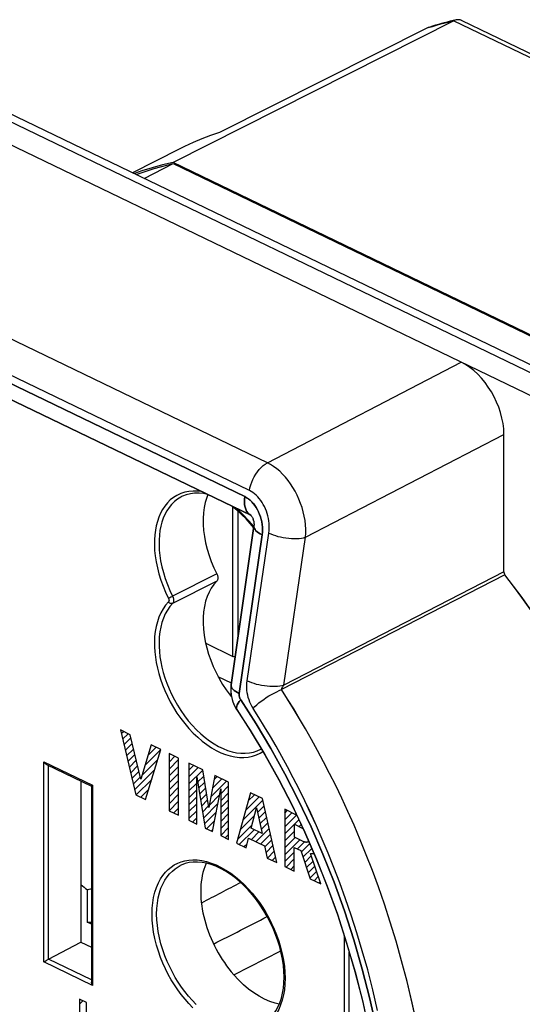
# Model space of a CAD drawing. Units: millimetres. Extents: x -26.7 to 29, y -27.9 to 27.9.
# Drawn here: x -8.9 to 6.3, y -1.9 to 27.9 of the extents above; entities that cross this region are included whole.
import ezdxf

# ---------------------------------------------------------------- set-up
doc = ezdxf.new("R2010")
doc.units = ezdxf.units.MM
doc.header["$LTSCALE"] = 16.335
doc.layers.get('0').update_dxf_attribs({"linetype": 'CONTINUOUS'})
for name, color, linetype in [('ASSI', 7, 'CONTINUOUS'), ('CURVE', 7, 'CONTINUOUS'), ('DRAFT', 7, 'CONTINUOUS'), ('RACCORDO', 7, 'CONTINUOUS')]:
    doc.layers.add(name, color=color, linetype=linetype)

msp = doc.modelspace()

# ---------------------------------------------------------------- linework, layer by layer
at = {"color": 7, "linetype": 'CONTINUOUS'}
for p, q in [((-7.031, 4.907), (-7.031, 0.028)), ((-7.031, 0.028), (-6.71, -0.127))]:
    msp.add_line(p, q, dxfattribs=at)
at = {"layer": 'ASSI', "color": 253, "linetype": 'CONTINUOUS'}
for p, q in [((-13.315, 26.864), (8.977, 16.1)), ((-1.391, 14.537), (-15.961, 21.572)), ((-1.932, 13.697), (-16.501, 20.732)), ((-16.425, 20.441), (-2.077, 13.513)), ((-1.391, 14.537), (4.47, 17.582)), ((-0.234, 12.282), (5.765, 15.398)), ((-3.983, 13.515), (-3.984, 13.514)), ((-1.843, 12.658), (-1.969, 12.805)), ((-1.8, 12.601), (-1.843, 12.658)), ((-1.55, 12.359), (-2.241, 7.552)), ((-2.004, 7.943), (-1.35, 12.412)), ((-0.888, 7.812), (-0.234, 12.282)), ((-2.922, 11.176), (-4.257, 10.499)), ((5.797, 11.148), (-0.959, 7.672)), ((5.765, 11.235), (-0.888, 7.812)), ((-2.922, 10.958), (-4.257, 10.282)), ((-4.315, 10.47), (-4.345, 10.454)), ((-4.284, 10.485), (-4.315, 10.47)), ((-4.257, 10.499), (-4.284, 10.485)), ((-8.153, -0.57), (-8.153, 5.49)), ((-8.153, 5.49), (-6.68, 4.779)), ((-8.013, -0.483), (-8.013, 5.381)), ((-6.68, 4.779), (-6.68, -1.282)), ((-4.03, 2.345), (-4.029, 2.345)), ((0.946, -4.964), (0.946, 0.193)), ((1.087, -4.876), (1.087, -0.27)), ((-6.68, -1.282), (-8.153, -0.57)), ((-6.71, -1.111), (-8.013, -0.483)), ((-0.859, -0.884), (-0.853, -1.065))]:
    msp.add_line(p, q, dxfattribs=at)
at = {"layer": 'ASSI', "color": 7, "linetype": 'CONTINUOUS'}
for p, q in [((-12.883, 26.897), (9.409, 16.133)), ((8.283, 15.742), (-14.017, 26.509)), ((-5.115, 23.146), (-4.238, 23.593)), ((-4.238, 23.593), (11.703, 15.897)), ((-16.228, 19.87), (-1.894, 12.949)), ((5.765, 11.235), (5.765, 15.398)), ((-1.906, 12.697), (-2.036, 12.842)), ((-1.797, 12.622), (-2.487, 7.815)), ((-1.804, 12.57), (-1.906, 12.697)), ((-2.487, 7.815), (-2.492, 7.779)), ((-1.593, 5.868), (-1.573, 5.879)), ((-8.071, 5.409), (-6.71, 4.752)), ((-7.031, 4.907), (-7.031, 0.028)), ((-6.68, 4.779), (-6.69, 4.771)), ((-6.71, 4.753), (-6.71, -1.183)), ((-8.013, -0.483), (-7.031, 0.028)), ((-7.031, 0.028), (-6.71, -0.127)), ((-2.408, -0.959), (-0.987, -0.23)), ((-0.889, -1.198), (-0.884, -1.029))]:
    msp.add_line(p, q, dxfattribs=at)
for points in [[(-5.363, 23.266), (-4.814, 23.446), (-4.238, 23.593)], [(-3.198, 13.579), (-3.319, 13.604), (-3.457, 13.619), (-3.591, 13.618), (-3.719, 13.603), (-3.842, 13.572), (-3.958, 13.527), (-3.984, 13.514)], [(-3.189, 13.577), (-3.225, 13.487), (-3.269, 13.341), (-3.302, 13.185), (-3.324, 13.02), (-3.334, 12.848), (-3.333, 12.672), (-3.32, 12.489), (-3.296, 12.304), (-3.26, 12.115), (-3.212, 11.924), (-3.155, 11.734), (-3.088, 11.547), (-3.01, 11.361), (-2.922, 11.176)], [(-2.036, 12.842), (-2.172, 12.977), (-2.311, 13.101), (-2.452, 13.212), (-2.483, 13.234)], [(-1.895, 12.951), (-1.895, 12.951), (-1.895, 12.951), (-1.893, 12.949)], [(-1.893, 12.949), (-1.888, 12.944), (-1.881, 12.936), (-1.873, 12.926), (-1.864, 12.913), (-1.854, 12.896), (-1.844, 12.878)], [(-1.844, 12.878), (-1.834, 12.857), (-1.825, 12.833), (-1.816, 12.809), (-1.809, 12.783), (-1.803, 12.757), (-1.798, 12.731), (-1.795, 12.705), (-1.794, 12.681), (-1.794, 12.659), (-1.795, 12.639), (-1.797, 12.622)], [(-2.922, 11.176), (-2.912, 11.155), (-2.904, 11.134), (-2.898, 11.114), (-2.894, 11.092), (-2.891, 11.071), (-2.89, 11.051), (-2.891, 11.032), (-2.894, 11.014), (-2.898, 10.997), (-2.904, 10.983), (-2.912, 10.97), (-2.922, 10.958)], [(5.765, 11.235), (5.766, 11.22), (5.769, 11.205), (5.774, 11.191), (5.78, 11.176), (5.787, 11.162), (5.797, 11.148)], [(6.564, 10.112), (6.312, 10.461), (6.056, 10.807), (5.797, 11.148)], [(-2.922, 10.958), (-3.01, 10.858), (-3.088, 10.747), (-3.155, 10.625), (-3.212, 10.491), (-3.26, 10.345), (-3.296, 10.192), (-3.32, 10.03), (-3.333, 9.86), (-3.334, 9.684), (-3.324, 9.503), (-3.302, 9.317), (-3.269, 9.129), (-3.225, 8.94), (-3.17, 8.749), (-3.105, 8.56), (-3.028, 8.372), (-2.942, 8.186), (-2.847, 8.005), (-2.745, 7.831), (-2.634, 7.662)], [(-2.492, 7.779), (-2.497, 7.7), (-2.497, 7.621), (-2.491, 7.541), (-2.478, 7.462), (-2.46, 7.384), (-2.436, 7.306), (-2.407, 7.231), (-2.372, 7.159), (-2.331, 7.089)], [(-2.634, 7.662), (-2.516, 7.501), (-2.477, 7.453)], [(-2.331, 7.089), (-1.914, 6.446), (-1.47, 5.71), (-1.047, 4.951), (-0.645, 4.171), (-0.266, 3.372), (0.089, 2.554), (0.42, 1.721), (0.726, 0.872), (1.005, 0.012), (1.258, -0.86), (1.484, -1.741), (1.681, -2.628), (1.85, -3.521), (1.99, -4.417), (2.102, -5.315), (2.183, -6.211), (2.235, -7.106), (2.257, -7.893)], [(-8.153, 5.49), (-8.142, 5.473), (-8.13, 5.456), (-8.115, 5.441), (-8.1, 5.428), (-8.083, 5.416), (-8.071, 5.409)], [(-6.69, 4.771), (-6.704, 4.76), (-6.709, 4.756), (-6.71, 4.753), (-6.71, 4.752)], [(-0.884, -1.029), (-0.889, -0.853), (-0.905, -0.673), (-0.932, -0.489), (-0.969, -0.303), (-1.016, -0.115), (-1.073, 0.073), (-1.14, 0.26), (-1.217, 0.446), (-1.302, 0.629), (-1.396, 0.808), (-1.498, 0.982), (-1.607, 1.15), (-1.723, 1.312), (-1.845, 1.466), (-1.972, 1.611), (-2.104, 1.747), (-2.24, 1.872), (-2.378, 1.987), (-2.519, 2.09), (-2.661, 2.181), (-2.804, 2.259), (-2.947, 2.325), (-3.089, 2.378), (-3.229, 2.417), (-3.367, 2.443), (-3.503, 2.455), (-3.634, 2.452), (-3.761, 2.436), (-3.882, 2.405), (-3.997, 2.361), (-4.03, 2.345)], [(-3.241, 2.419), (-3.255, 2.391), (-3.286, 2.31), (-3.314, 2.226), (-3.339, 2.139), (-3.36, 2.048), (-3.377, 1.955), (-3.39, 1.86), (-3.399, 1.762), (-3.405, 1.661), (-3.407, 1.559)], [(-3.407, 1.559), (-3.405, 1.454), (-3.399, 1.348), (-3.39, 1.241), (-3.377, 1.133), (-3.36, 1.023), (-3.339, 0.913), (-3.314, 0.802), (-3.286, 0.69), (-3.254, 0.579), (-3.219, 0.468), (-3.181, 0.357), (-3.139, 0.247), (-3.093, 0.137), (-3.045, 0.028), (-2.993, -0.079), (-2.939, -0.185), (-2.881, -0.29), (-2.821, -0.392), (-2.758, -0.493), (-2.692, -0.591), (-2.625, -0.687), (-2.555, -0.78), (-2.483, -0.871), (-2.408, -0.959)], [(-8.153, -0.57), (-8.142, -0.562), (-8.13, -0.553), (-8.115, -0.544), (-8.083, -0.523)], [(-8.083, -0.523), (-8.066, -0.513), (-8.047, -0.503), (-8.029, -0.493), (-8.013, -0.483)], [(-6.68, -1.282), (-6.69, -1.264), (-6.698, -1.245), (-6.704, -1.225), (-6.709, -1.206), (-6.711, -1.187), (-6.711, -1.183)], [(-1.032, -1.847), (-1.155, -1.819), (-1.316, -1.766), (-1.478, -1.696), (-1.639, -1.61), (-1.8, -1.508), (-1.958, -1.391), (-2.113, -1.26), (-2.263, -1.116), (-2.408, -0.959)], [(-1.545, -2.448), (-1.489, -2.415), (-1.388, -2.343), (-1.295, -2.258), (-1.211, -2.162), (-1.136, -2.053), (-1.07, -1.934), (-1.014, -1.804), (-0.967, -1.665), (-0.931, -1.518), (-0.905, -1.361), (-0.889, -1.198)]]:
    msp.add_lwpolyline(points, dxfattribs=at)
at = {"layer": 'ASSI', "color": 253, "linetype": 'CONTINUOUS'}
for points in [[(-1.932, 13.697), (-1.916, 13.782), (-1.893, 13.867), (-1.864, 13.952), (-1.829, 14.036), (-1.788, 14.118), (-1.741, 14.196), (-1.69, 14.269), (-1.635, 14.337), (-1.577, 14.398), (-1.517, 14.452), (-1.454, 14.499), (-1.391, 14.537)], [(-0.234, 12.282), (-0.227, 12.405), (-0.228, 12.532), (-0.237, 12.661), (-0.252, 12.791), (-0.275, 12.922), (-0.305, 13.052), (-0.341, 13.182), (-0.384, 13.31), (-0.434, 13.436), (-0.489, 13.559), (-0.551, 13.678), (-0.617, 13.793), (-0.689, 13.903), (-0.766, 14.007), (-0.846, 14.105), (-0.93, 14.196), (-1.018, 14.281), (-1.108, 14.357), (-1.201, 14.426), (-1.295, 14.486), (-1.391, 14.537)], [(-3.984, 13.514), (-4.009, 13.501), (-4.111, 13.438), (-4.204, 13.364), (-4.289, 13.28), (-4.364, 13.187), (-4.431, 13.086), (-4.489, 12.978), (-4.539, 12.863), (-4.58, 12.742), (-4.613, 12.616), (-4.639, 12.484), (-4.656, 12.346), (-4.666, 12.203), (-4.667, 12.053), (-4.66, 11.897), (-4.644, 11.736), (-4.619, 11.568), (-4.583, 11.393), (-4.537, 11.213), (-4.481, 11.033), (-4.415, 10.853), (-4.341, 10.675), (-4.257, 10.499)], [(-3.89, 13.646), (-4.01, 13.607), (-4.125, 13.553), (-4.23, 13.488), (-4.327, 13.412), (-4.415, 13.324)], [(-3.382, 13.668), (-3.499, 13.681), (-3.633, 13.683), (-3.765, 13.672), (-3.89, 13.646)], [(-2.077, 13.513), (-2.085, 13.428), (-2.087, 13.347), (-2.08, 13.269), (-2.066, 13.197), (-2.045, 13.132), (-2.017, 13.074), (-1.982, 13.023), (-1.941, 12.982), (-1.894, 12.95)], [(-2.077, 13.513), (-2.02, 13.482), (-1.965, 13.445), (-1.912, 13.403), (-1.862, 13.355), (-1.814, 13.301), (-1.769, 13.244), (-1.728, 13.182), (-1.689, 13.116), (-1.655, 13.047), (-1.625, 12.976), (-1.599, 12.901), (-1.577, 12.825), (-1.561, 12.748), (-1.548, 12.669), (-1.541, 12.591), (-1.539, 12.513), (-1.542, 12.436), (-1.55, 12.359)], [(-1.35, 12.412), (-1.341, 12.484), (-1.337, 12.556), (-1.337, 12.63), (-1.341, 12.704), (-1.349, 12.78), (-1.361, 12.854), (-1.378, 12.928), (-1.398, 13.002), (-1.421, 13.074), (-1.449, 13.144), (-1.48, 13.212), (-1.514, 13.278), (-1.551, 13.34), (-1.592, 13.399), (-1.634, 13.455), (-1.679, 13.507), (-1.727, 13.554), (-1.776, 13.597), (-1.826, 13.635), (-1.878, 13.668), (-1.932, 13.697)], [(-4.415, 13.324), (-4.494, 13.227), (-4.563, 13.123), (-4.623, 13.01), (-4.675, 12.891), (-4.718, 12.766), (-4.752, 12.634), (-4.779, 12.496), (-4.797, 12.353), (-4.807, 12.204), (-4.808, 12.049), (-4.8, 11.887), (-4.784, 11.719), (-4.757, 11.545), (-4.719, 11.363), (-4.671, 11.176), (-4.614, 10.989), (-4.546, 10.804), (-4.469, 10.62)], [(-1.969, 12.805), (-2.1, 12.943), (-2.235, 13.071), (-2.352, 13.17)], [(-1.55, 12.359), (-1.607, 12.388), (-1.657, 12.419), (-1.701, 12.451), (-1.736, 12.483), (-1.764, 12.516), (-1.784, 12.549), (-1.795, 12.581), (-1.798, 12.612), (-1.797, 12.622)], [(-1.35, 12.412), (-1.287, 12.384), (-1.219, 12.358), (-1.146, 12.334), (-1.07, 12.312), (-0.991, 12.293), (-0.91, 12.277), (-0.828, 12.265), (-0.745, 12.255), (-0.663, 12.248), (-0.583, 12.246), (-0.505, 12.246), (-0.43, 12.25), (-0.36, 12.257), (-0.294, 12.268), (-0.234, 12.282)], [(-4.469, 10.62), (-4.378, 10.428), (-4.375, 10.42), (-4.372, 10.412), (-4.37, 10.403), (-4.368, 10.395), (-4.367, 10.387), (-4.366, 10.378), (-4.366, 10.371), (-4.367, 10.363), (-4.368, 10.356), (-4.37, 10.349), (-4.372, 10.343), (-4.375, 10.337), (-4.378, 10.332), (-4.382, 10.328)], [(-4.345, 10.454), (-4.371, 10.441), (-4.382, 10.436)], [(-4.257, 10.499), (-4.25, 10.483), (-4.243, 10.466), (-4.238, 10.45), (-4.233, 10.433), (-4.229, 10.416), (-4.227, 10.4), (-4.226, 10.383), (-4.226, 10.368), (-4.227, 10.352), (-4.229, 10.338), (-4.233, 10.325), (-4.237, 10.312), (-4.243, 10.301), (-4.25, 10.291), (-4.257, 10.282)], [(-4.382, 10.328), (-4.469, 10.228), (-4.546, 10.118), (-4.614, 9.999), (-4.671, 9.868), (-4.719, 9.727), (-4.757, 9.582), (-4.784, 9.434), (-4.8, 9.282), (-4.808, 9.127), (-4.807, 8.971), (-4.797, 8.812), (-4.779, 8.652), (-4.753, 8.489), (-4.718, 8.324), (-4.675, 8.157), (-4.624, 7.988), (-4.563, 7.817), (-4.494, 7.645), (-4.415, 7.473), (-4.327, 7.299), (-4.231, 7.129), (-4.125, 6.962), (-4.011, 6.799), (-3.891, 6.643), (-3.765, 6.496), (-3.633, 6.358), (-3.499, 6.23), (-3.362, 6.114), (-3.222, 6.008), (-3.081, 5.915), (-2.938, 5.834), (-2.795, 5.764), (-2.653, 5.708), (-2.512, 5.665), (-2.372, 5.636), (-2.235, 5.619), (-2.1, 5.617), (-1.969, 5.629), (-1.843, 5.654), (-1.723, 5.694), (-1.609, 5.747), (-1.524, 5.799)], [(-4.257, 10.282), (-4.341, 10.187), (-4.415, 10.081), (-4.481, 9.964), (-4.537, 9.838), (-4.583, 9.703), (-4.618, 9.562), (-4.644, 9.419), (-4.66, 9.274), (-4.667, 9.125), (-4.666, 8.974), (-4.656, 8.822), (-4.639, 8.667), (-4.614, 8.51), (-4.58, 8.352), (-4.539, 8.191), (-4.489, 8.028), (-4.431, 7.864), (-4.365, 7.698), (-4.289, 7.532), (-4.204, 7.366), (-4.111, 7.202), (-4.009, 7.04), (-3.899, 6.883), (-3.783, 6.733), (-3.662, 6.592), (-3.536, 6.459), (-3.406, 6.336), (-3.274, 6.224), (-3.14, 6.122), (-3.004, 6.033), (-2.867, 5.954), (-2.729, 5.888), (-2.592, 5.834), (-2.456, 5.793), (-2.322, 5.764), (-2.19, 5.748), (-2.06, 5.746), (-1.934, 5.757), (-1.813, 5.782), (-1.697, 5.82), (-1.593, 5.868)], [(-4.257, 10.282), (-4.27, 10.277), (-4.284, 10.275), (-4.299, 10.276), (-4.315, 10.279), (-4.33, 10.284), (-4.345, 10.292), (-4.359, 10.302), (-4.371, 10.314), (-4.382, 10.328)], [(-2.241, 7.552), (-2.298, 7.581), (-2.348, 7.612), (-2.391, 7.644), (-2.427, 7.677), (-2.455, 7.709), (-2.474, 7.742), (-2.486, 7.774), (-2.488, 7.806), (-2.487, 7.815)], [(-1.821, 7.105), (-1.858, 7.167), (-1.89, 7.23), (-1.92, 7.296), (-1.946, 7.365), (-1.968, 7.436), (-1.986, 7.507), (-2, 7.58), (-2.009, 7.653), (-2.015, 7.727), (-2.016, 7.799), (-2.012, 7.871), (-2.004, 7.943)], [(-2.004, 7.943), (-1.942, 7.914), (-1.874, 7.888), (-1.801, 7.864), (-1.725, 7.842), (-1.646, 7.824), (-1.565, 7.808), (-1.482, 7.795), (-1.4, 7.785), (-1.318, 7.779), (-1.238, 7.776), (-1.16, 7.776), (-1.085, 7.78), (-1.014, 7.787), (-0.949, 7.798), (-0.888, 7.812)], [(-0.959, 7.672), (-0.958, 7.681), (-0.956, 7.691), (-0.953, 7.702), (-0.949, 7.713), (-0.944, 7.724), (-0.939, 7.736), (-0.932, 7.749), (-0.925, 7.761), (-0.917, 7.774), (-0.908, 7.786), (-0.899, 7.799), (-0.888, 7.812)], [(-2.241, 7.552), (-2.243, 7.536), (-2.243, 7.52), (-2.243, 7.503), (-2.242, 7.487), (-2.239, 7.47), (-2.236, 7.453), (-2.232, 7.437), (-2.226, 7.421), (-2.22, 7.405), (-2.213, 7.39), (-2.206, 7.376), (-2.197, 7.362)], [(-1.821, 7.105), (-1.769, 7.159), (-1.71, 7.213), (-1.646, 7.268), (-1.576, 7.323), (-1.502, 7.378), (-1.425, 7.43), (-1.346, 7.48), (-1.266, 7.527), (-1.187, 7.57), (-1.108, 7.609), (-1.032, 7.643), (-0.959, 7.672)], [(3.14, -2.492), (2.993, -1.812), (2.836, -1.16), (2.672, -0.535), (2.503, 0.061), (2.328, 0.633), (2.149, 1.179), (1.968, 1.7), (1.785, 2.198), (1.601, 2.675), (1.416, 3.13), (1.231, 3.566), (1.046, 3.984), (0.861, 4.383), (0.677, 4.767), (0.494, 5.136), (0.312, 5.49), (0.129, 5.832), (-0.052, 6.163), (-0.233, 6.481), (-0.414, 6.791), (-0.595, 7.093), (-0.777, 7.387), (-0.959, 7.672)], [(-2.197, 7.362), (-2.24, 7.31), (-2.275, 7.26), (-2.301, 7.214), (-2.319, 7.171), (-2.328, 7.133), (-2.329, 7.1), (-2.32, 7.073), (-2.316, 7.066)], [(-2.197, 7.362), (-1.73, 6.639), (-1.284, 5.895), (-0.859, 5.127), (-0.454, 4.336), (-0.069, 3.522), (0.291, 2.691), (0.627, 1.843), (0.938, 0.978), (1.223, 0.102), (1.48, -0.785), (1.711, -1.682), (1.913, -2.585), (2.086, -3.492), (2.23, -4.404), (2.345, -5.315), (2.43, -6.222), (2.485, -7.128), (2.511, -8.033)], [(1.946, -2.044), (1.798, -1.414), (1.644, -0.812), (1.482, -0.236), (1.316, 0.315), (1.147, 0.842), (0.974, 1.345), (0.8, 1.826), (0.625, 2.286), (0.449, 2.725), (0.272, 3.146), (0.096, 3.549), (-0.08, 3.934), (-0.256, 4.304), (-0.431, 4.66), (-0.606, 5.001), (-0.78, 5.331), (-0.953, 5.65), (-1.126, 5.957), (-1.299, 6.256), (-1.473, 6.547), (-1.647, 6.831), (-1.821, 7.105)], [(-4.88, 0.88), (-4.875, 1.056), (-4.859, 1.224), (-4.832, 1.385), (-4.794, 1.539), (-4.745, 1.686), (-4.688, 1.82), (-4.624, 1.941), (-4.552, 2.048), (-4.473, 2.144), (-4.39, 2.229), (-4.3, 2.303), (-4.205, 2.365), (-4.104, 2.418), (-3.998, 2.46), (-3.885, 2.49)], [(-3.885, 2.49), (-3.768, 2.511), (-3.644, 2.519), (-3.515, 2.516), (-3.378, 2.499), (-3.236, 2.469), (-3.091, 2.425), (-2.943, 2.366), (-2.791, 2.293), (-2.643, 2.208), (-2.498, 2.113), (-2.357, 2.006), (-2.221, 1.892), (-2.092, 1.771), (-1.969, 1.644), (-1.851, 1.51), (-1.739, 1.372), (-1.633, 1.228), (-1.532, 1.078), (-1.436, 0.923), (-1.346, 0.763), (-1.262, 0.597), (-1.183, 0.424), (-1.111, 0.246), (-1.046, 0.063), (-0.989, -0.127), (-0.94, -0.321), (-0.902, -0.513), (-0.875, -0.7), (-0.859, -0.884)], [(-4.74, 0.881), (-4.734, 1.05), (-4.719, 1.213), (-4.693, 1.369), (-4.656, 1.519), (-4.609, 1.66), (-4.554, 1.789), (-4.491, 1.905), (-4.422, 2.008), (-4.347, 2.101), (-4.265, 2.182), (-4.179, 2.253), (-4.087, 2.313), (-4.03, 2.345)], [(-3.642, -1.956), (-3.765, -1.829), (-3.882, -1.695), (-3.994, -1.557), (-4.101, -1.412), (-4.202, -1.263), (-4.297, -1.108), (-4.387, -0.948), (-4.472, -0.782), (-4.55, -0.609), (-4.623, -0.431), (-4.688, -0.248), (-4.745, -0.058), (-4.794, 0.137), (-4.832, 0.328), (-4.859, 0.515), (-4.875, 0.699), (-4.88, 0.88)], [(-3.545, -1.854), (-3.664, -1.731), (-3.777, -1.603), (-3.885, -1.469), (-3.987, -1.33), (-4.085, -1.186), (-4.177, -1.037), (-4.263, -0.883), (-4.345, -0.722), (-4.421, -0.556), (-4.491, -0.385), (-4.553, -0.208), (-4.609, -0.025), (-4.656, 0.162), (-4.693, 0.347), (-4.719, 0.529), (-4.734, 0.707), (-4.74, 0.881)], [(-0.853, -1.065), (-0.859, -1.241), (-0.875, -1.409), (-0.902, -1.57), (-0.94, -1.724), (-0.989, -1.871), (-1.045, -2.005), (-1.11, -2.125), (-1.182, -2.233), (-1.26, -2.329), (-1.344, -2.414), (-1.434, -2.487)]]:
    msp.add_lwpolyline(points, dxfattribs=at)
at = {"layer": 'ASSI', "color": 7, "linetype": 'CONTINUOUS'}
for centre, major_axis, ratio, start_param, end_param in [((4.47, 16.024), (-0.828, 1.598), 0.623013, -2.264178, -0.693458), ((28.812, 17.24), (128.65, 67.315), 0.005153, 1.811547, 1.821069), ((-17.622, -6.801), (129.354, 66.128), 0.004273, -1.459838, -1.447191)]:
    msp.add_ellipse(centre, major_axis=major_axis, ratio=ratio, start_param=start_param, end_param=end_param, dxfattribs=at)
at = {"layer": 'CURVE', "color": 253, "linetype": 'CONTINUOUS'}
for p, q in [((-5.838, 6.452), (-5.365, 4.491)), ((-5.543, 6.309), (-5.838, 6.452)), ((-5.221, 4.967), (-5.543, 6.309)), ((-4.903, 6), (-5.221, 4.967)), ((-4.613, 5.86), (-4.903, 6)), ((-5.074, 4.351), (-4.613, 5.86)), ((-4.363, 5.74), (-4.363, 4.008)), ((-4.076, 5.601), (-4.363, 5.74)), ((-4.076, 3.869), (-4.076, 5.601)), ((-3.763, 5.45), (-3.763, 3.718)), ((-3.347, 5.249), (-3.763, 5.45)), ((-3.164, 4.108), (-3.347, 5.249)), ((-2.977, 5.07), (-3.164, 4.108)), ((-2.562, 4.87), (-2.977, 5.07)), ((-3.526, 3.603), (-3.526, 5.035)), ((-3.526, 5.035), (-3.277, 3.483)), ((-2.562, 3.138), (-2.562, 4.87)), ((-5.365, 4.491), (-5.074, 4.351)), ((-3.053, 3.375), (-2.801, 4.67)), ((-2.801, 4.67), (-2.801, 3.253)), ((-1.902, 4.551), (-2.322, 3.022)), ((-1.533, 4.373), (-1.902, 4.551)), ((-1.109, 2.436), (-1.533, 4.373)), ((-4.363, 4.008), (-4.076, 3.869)), ((-1.88, 3.476), (-1.717, 4.096)), ((-1.717, 4.096), (-1.552, 3.317)), ((-0.865, 4.051), (-0.865, 2.318)), ((-0.506, 3.877), (-0.865, 4.051)), ((-3.763, 3.718), (-3.526, 3.603)), ((-0.572, 3.208), (-0.572, 3.596)), ((-0.572, 3.596), (-0.313, 3.471)), ((-3.277, 3.483), (-3.053, 3.375)), ((-1.552, 3.317), (-1.88, 3.476)), ((-2.801, 3.253), (-2.562, 3.138)), ((-2.322, 3.022), (-2.036, 2.884)), ((-2.036, 2.884), (-1.958, 3.18)), ((-1.958, 3.18), (-1.473, 2.946)), ((-0.285, 3.069), (-0.572, 3.208)), ((-1.473, 2.946), (-1.394, 2.574)), ((-0.575, 2.178), (-0.575, 2.893)), ((-0.575, 2.893), (-0.383, 2.8)), ((-0.383, 2.8), (-0.092, 1.945)), ((0.225, 1.792), (-0.086, 2.713)), ((-1.394, 2.574), (-1.109, 2.436)), ((-0.865, 2.318), (-0.575, 2.178)), ((-0.092, 1.945), (0.225, 1.792)), ((-7.074, -1.698), (-7.074, -2.537)), ((-6.864, -1.8), (-7.074, -1.698)), ((-6.864, -2.558), (-6.864, -1.8))]:
    msp.add_line(p, q, dxfattribs=at)
at = {"layer": 'CURVE', "color": 7, "linetype": 'CONTINUOUS'}
for p, q in [((-5.811, 6.341), (-5.746, 6.407)), ((-5.77, 6.172), (-5.604, 6.339)), ((-5.73, 6.003), (-5.52, 6.213)), ((-5.689, 5.834), (-5.479, 6.043)), ((-4.908, 5.984), (-4.896, 5.997)), ((-5.648, 5.665), (-5.439, 5.874)), ((-5.607, 5.495), (-5.398, 5.705)), ((-5.095, 5.378), (-4.613, 5.86)), ((-5.002, 5.681), (-4.754, 5.928)), ((-4.363, 5.689), (-4.329, 5.723)), ((-5.566, 5.326), (-5.357, 5.535)), ((-5.525, 5.157), (-5.317, 5.366)), ((-5.188, 5.074), (-4.705, 5.557)), ((-4.363, 5.479), (-4.188, 5.655)), ((-4.363, 5.269), (-4.076, 5.557)), ((-3.763, 5.449), (-3.763, 5.45)), ((-3.763, 5.239), (-3.621, 5.381)), ((-5.485, 4.988), (-5.276, 5.196)), ((-5.403, 4.649), (-4.798, 5.255)), ((-4.363, 5.059), (-4.076, 5.347)), ((-4.363, 4.849), (-4.076, 5.137)), ((-3.763, 5.029), (-3.479, 5.313)), ((-3.763, 4.819), (-3.345, 5.237)), ((-5.444, 4.819), (-5.236, 5.027)), ((-5.356, 4.487), (-4.89, 4.952)), ((-4.363, 4.639), (-4.076, 4.927)), ((-3.763, 4.609), (-3.526, 4.846)), ((-3.5, 4.872), (-3.316, 5.056)), ((-3.471, 4.691), (-3.287, 4.875)), ((-3.101, 4.431), (-2.63, 4.903)), ((-3.05, 4.692), (-2.771, 4.971)), ((-3, 4.953), (-2.913, 5.039)), ((-5.214, 4.418), (-4.983, 4.65)), ((-4.363, 4.429), (-4.076, 4.717)), ((-4.363, 4.219), (-4.076, 4.507)), ((-3.763, 4.399), (-3.526, 4.636)), ((-3.442, 4.51), (-3.258, 4.694)), ((-3.413, 4.329), (-3.229, 4.513)), ((-3.152, 4.17), (-2.837, 4.485)), ((-2.801, 4.521), (-2.562, 4.76)), ((-2.801, 4.311), (-2.562, 4.55)), ((-1.97, 4.302), (-1.78, 4.492)), ((-4.363, 4.009), (-4.076, 4.297)), ((-3.763, 4.189), (-3.526, 4.426)), ((-3.763, 3.979), (-3.526, 4.216)), ((-3.384, 4.149), (-3.2, 4.332)), ((-3.326, 3.787), (-2.888, 4.225)), ((-2.801, 4.101), (-2.562, 4.34)), ((-2.129, 3.723), (-1.524, 4.329)), ((-2.05, 4.013), (-1.638, 4.424)), ((-4.223, 3.94), (-4.076, 4.087)), ((-4.081, 3.871), (-4.076, 3.877)), ((-3.763, 3.769), (-3.526, 4.006)), ((-3.355, 3.968), (-3.171, 4.151)), ((-3.297, 3.606), (-2.939, 3.964)), ((-2.801, 3.891), (-2.562, 4.13)), ((-2.801, 3.681), (-2.562, 3.92)), ((-1.687, 3.955), (-1.486, 4.156)), ((-1.65, 3.782), (-1.448, 3.984)), ((-0.865, 3.937), (-0.789, 4.014)), ((-0.865, 3.727), (-0.647, 3.945)), ((-0.865, 3.517), (-0.505, 3.877)), ((-3.656, 3.666), (-3.526, 3.796)), ((-3.231, 3.461), (-2.99, 3.703)), ((-2.801, 3.471), (-2.562, 3.71)), ((-2.288, 3.144), (-1.853, 3.579)), ((-2.209, 3.434), (-1.778, 3.864)), ((-1.614, 3.609), (-1.41, 3.812)), ((-1.577, 3.435), (-1.373, 3.64)), ((-0.865, 3.307), (-0.438, 3.734)), ((-0.433, 3.529), (-0.37, 3.592)), ((-3.09, 3.393), (-3.04, 3.442)), ((-2.801, 3.261), (-2.562, 3.5)), ((-2.665, 3.188), (-2.562, 3.29)), ((-2.24, 2.982), (-1.79, 3.432)), ((-1.873, 3.139), (-1.648, 3.364)), ((-1.731, 3.071), (-1.335, 3.468)), ((-1.59, 3.003), (-1.297, 3.295)), ((-0.865, 3.097), (-0.572, 3.39)), ((-2.098, 2.914), (-2.003, 3.01)), ((-1.466, 2.916), (-1.259, 3.123)), ((-0.865, 2.887), (-0.553, 3.199)), ((-0.865, 2.677), (-0.412, 3.13)), ((-0.484, 2.849), (-0.27, 3.063)), ((-0.368, 2.754), (-0.11, 3.012)), ((-1.43, 2.742), (-1.221, 2.951)), ((-1.39, 2.572), (-1.184, 2.779)), ((-0.865, 2.467), (-0.575, 2.757)), ((-0.314, 2.598), (-0.046, 2.866)), ((0.013, 2.715), (0.017, 2.719)), ((-1.249, 2.504), (-1.146, 2.606)), ((-0.824, 2.299), (-0.575, 2.547)), ((-0.261, 2.441), (-0.062, 2.64)), ((-0.207, 2.285), (-0.009, 2.483)), ((-0.682, 2.23), (-0.575, 2.337)), ((-0.154, 2.128), (0.044, 2.326)), ((-0.101, 1.971), (0.097, 2.169)), ((0.026, 1.888), (0.15, 2.012)), ((0.168, 1.82), (0.203, 1.855)), ((-7.074, -1.851), (-6.971, -1.748))]:
    msp.add_line(p, q, dxfattribs=at)
at = {"layer": 'CURVE', "color": 253, "linetype": 'CONTINUOUS'}
for points in [[(-0.164, 3.065), (-0.167, 3.063), (-0.17, 3.061), (-0.171, 3.06), (-0.173, 3.059), (-0.176, 3.058), (-0.179, 3.056), (-0.182, 3.055), (-0.185, 3.054), (-0.189, 3.053), (-0.192, 3.052), (-0.195, 3.052), (-0.199, 3.051), (-0.202, 3.051), (-0.206, 3.05), (-0.21, 3.05), (-0.213, 3.05), (-0.217, 3.05), (-0.221, 3.05), (-0.225, 3.051), (-0.229, 3.051), (-0.233, 3.052), (-0.238, 3.053), (-0.242, 3.054), (-0.246, 3.055), (-0.251, 3.056), (-0.255, 3.057), (-0.26, 3.059), (-0.265, 3.061), (-0.27, 3.063), (-0.275, 3.065), (-0.28, 3.067), (-0.285, 3.069)], [(-0.142, 3.087), (-0.143, 3.086), (-0.144, 3.084), (-0.146, 3.083), (-0.147, 3.081), (-0.148, 3.08), (-0.149, 3.078), (-0.15, 3.077), (-0.151, 3.076), (-0.153, 3.074), (-0.154, 3.073), (-0.155, 3.072), (-0.156, 3.071), (-0.158, 3.07), (-0.159, 3.069), (-0.16, 3.067), (-0.162, 3.066), (-0.163, 3.065), (-0.164, 3.065)], [(-0.086, 2.713), (-0.081, 2.712), (-0.075, 2.711), (-0.069, 2.71), (-0.063, 2.71), (-0.058, 2.709), (-0.052, 2.709), (-0.047, 2.709), (-0.041, 2.709), (-0.036, 2.709), (-0.03, 2.709), (-0.025, 2.709), (-0.02, 2.709), (-0.015, 2.71), (-0.01, 2.71), (-0.005, 2.711), (0, 2.712), (0.005, 2.713), (0.01, 2.714), (0.014, 2.715), (0.019, 2.716)]]:
    msp.add_lwpolyline(points, dxfattribs=at)
at = {"layer": 'DRAFT', "color": 7, "linetype": 'CONTINUOUS'}
for p, q in [((-4.062, 24.03), (-5.474, 23.319)), ((-5.115, 23.146), (-4.238, 23.593)), ((11.71, 15.927), (-4.245, 23.631)), ((-4.238, 23.593), (11.703, 15.897)), ((-2.479, 7.872), (-2.876, 8.06)), ((-6.843, 1.618), (-6.843, 0.637)), ((-6.71, 0.573), (-6.843, 0.637)), ((-6.843, 0.637), (-6.71, 0.637)), ((-2.408, -0.959), (-0.987, -0.23))]:
    msp.add_line(p, q, dxfattribs=at)
for points in [[(-2.836, 24.533), (-3.108, 24.441), (-3.375, 24.339), (-3.638, 24.23), (-3.898, 24.111), (-4.062, 24.03)], [(-4.245, 23.631), (-4.563, 23.555), (-4.876, 23.468), (-5.184, 23.37), (-5.411, 23.289)], [(-5.363, 23.266), (-4.814, 23.446), (-4.238, 23.593)], [(-3.241, 2.419), (-3.255, 2.391), (-3.286, 2.31), (-3.314, 2.226), (-3.339, 2.139), (-3.36, 2.048), (-3.377, 1.955), (-3.39, 1.86), (-3.399, 1.762), (-3.405, 1.661), (-3.407, 1.559)], [(-3.407, 1.559), (-3.405, 1.454), (-3.399, 1.348), (-3.39, 1.241), (-3.377, 1.133), (-3.36, 1.023), (-3.339, 0.913), (-3.314, 0.802), (-3.286, 0.69), (-3.254, 0.579), (-3.219, 0.468), (-3.181, 0.357), (-3.139, 0.247), (-3.093, 0.137), (-3.045, 0.028), (-2.993, -0.079), (-2.939, -0.185), (-2.881, -0.29), (-2.821, -0.392), (-2.758, -0.493), (-2.692, -0.591), (-2.625, -0.687), (-2.555, -0.78), (-2.483, -0.871), (-2.408, -0.959)], [(-1.032, -1.847), (-1.155, -1.819), (-1.316, -1.766), (-1.478, -1.696), (-1.639, -1.61), (-1.8, -1.508), (-1.958, -1.391), (-2.113, -1.26), (-2.263, -1.116), (-2.408, -0.959)]]:
    msp.add_lwpolyline(points, dxfattribs=at)
for centre, major_axis, ratio, start_param, end_param in [((-4.204, 2.334), (4.558, -2.709), 0.39666, -1.987196, -1.937733), ((-11.532, 3.545), (8.323, 0.079), 0.286112, -0.975043, -0.95569)]:
    msp.add_ellipse(centre, major_axis=major_axis, ratio=ratio, start_param=start_param, end_param=end_param, dxfattribs=at)
at = {"layer": 'RACCORDO', "color": 7, "linetype": 'CONTINUOUS'}
for p, q in [((4.253, 27.918), (-4.245, 23.631)), ((3.521, 27.726), (3.475, 27.708)), ((3.607, 27.754), (3.521, 27.727)), ((4.233, 27.923), (4.142, 27.901)), ((4.322, 27.943), (4.233, 27.923)), ((4.489, 27.924), (19.446, 20.702)), ((3.475, 27.708), (-2.836, 24.533)), ((-12.883, 26.897), (9.409, 16.133)), ((8.283, 15.742), (-14.017, 26.509)), ((-1.894, 12.949), (-16.228, 19.87)), ((5.765, 11.235), (5.765, 15.398)), ((-1.906, 12.697), (-2.036, 12.842)), ((-2.487, 7.815), (-1.797, 12.622)), ((-1.804, 12.57), (-1.906, 12.697)), ((-3.257, 9.075), (-2.437, 8.68)), ((-1.593, 5.868), (-1.573, 5.879)), ((-8.071, 5.409), (-6.71, 4.752)), ((-6.68, 4.779), (-6.69, 4.771)), ((-6.71, 4.753), (-6.71, -1.183)), ((-8.013, -0.483), (-7.031, 0.028)), ((-0.889, -1.198), (-0.884, -1.029))]:
    msp.add_line(p, q, dxfattribs=at)
at = {"layer": 'RACCORDO', "color": 253, "linetype": 'CONTINUOUS'}
for p, q in [((3.475, 27.708), (3.602, 27.748)), ((4.253, 27.918), (19.264, 20.67)), ((-13.315, 26.864), (8.977, 16.1)), ((-1.391, 14.537), (-15.961, 21.572)), ((-1.932, 13.697), (-16.501, 20.732)), ((-2.077, 13.513), (-16.425, 20.441)), ((-1.391, 14.537), (4.47, 17.582)), ((-0.234, 12.282), (5.765, 15.398)), ((-3.983, 13.515), (-3.984, 13.514)), ((-2.437, 8.68), (-2.437, 13.201)), ((-2.278, 9.274), (-2.278, 13.071)), ((-1.843, 12.658), (-1.969, 12.805)), ((-1.8, 12.601), (-1.843, 12.658)), ((-2.241, 7.552), (-1.55, 12.359)), ((-2.004, 7.943), (-1.35, 12.412)), ((-0.888, 7.812), (-0.234, 12.282)), ((-2.922, 11.176), (-4.257, 10.499)), ((5.797, 11.148), (-0.959, 7.672)), ((5.765, 11.235), (-0.888, 7.812)), ((-2.922, 10.958), (-4.257, 10.282)), ((-4.315, 10.47), (-4.345, 10.454)), ((-4.284, 10.485), (-4.315, 10.47)), ((-4.257, 10.499), (-4.284, 10.485)), ((-8.153, -0.57), (-8.153, 5.49)), ((-8.153, 5.49), (-6.68, 4.779)), ((-8.013, -0.483), (-8.013, 5.381)), ((-6.68, 4.779), (-6.68, -1.282)), ((-4.03, 2.345), (-4.029, 2.345)), ((0.946, -4.964), (0.946, 0.193)), ((1.087, -4.876), (1.087, -0.27)), ((-6.68, -1.282), (-8.153, -0.57)), ((-6.71, -1.111), (-8.013, -0.483)), ((-0.859, -0.884), (-0.853, -1.065))]:
    msp.add_line(p, q, dxfattribs=at)
for points in [[(3.602, 27.748), (3.729, 27.785), (3.858, 27.821), (3.989, 27.855), (4.12, 27.888), (4.253, 27.918)], [(-1.932, 13.697), (-1.916, 13.782), (-1.893, 13.867), (-1.864, 13.952), (-1.829, 14.036), (-1.788, 14.118), (-1.741, 14.196), (-1.69, 14.269), (-1.635, 14.337), (-1.577, 14.398), (-1.517, 14.452), (-1.454, 14.499), (-1.391, 14.537)], [(-0.234, 12.282), (-0.227, 12.405), (-0.228, 12.532), (-0.237, 12.661), (-0.252, 12.791), (-0.275, 12.922), (-0.305, 13.052), (-0.341, 13.182), (-0.384, 13.31), (-0.434, 13.436), (-0.489, 13.559), (-0.551, 13.678), (-0.617, 13.793), (-0.689, 13.903), (-0.766, 14.007), (-0.846, 14.105), (-0.93, 14.196), (-1.018, 14.281), (-1.108, 14.357), (-1.201, 14.426), (-1.295, 14.486), (-1.391, 14.537)], [(-3.984, 13.514), (-4.009, 13.501), (-4.111, 13.438), (-4.204, 13.364), (-4.289, 13.28), (-4.364, 13.187), (-4.431, 13.086), (-4.489, 12.978), (-4.539, 12.863), (-4.58, 12.742), (-4.613, 12.616), (-4.639, 12.484), (-4.656, 12.346), (-4.666, 12.203), (-4.667, 12.053), (-4.66, 11.897), (-4.644, 11.736), (-4.619, 11.568), (-4.583, 11.393), (-4.537, 11.213), (-4.481, 11.033), (-4.415, 10.853), (-4.341, 10.675), (-4.257, 10.499)], [(-3.89, 13.646), (-4.01, 13.607), (-4.125, 13.553), (-4.23, 13.488), (-4.327, 13.412), (-4.415, 13.324)], [(-3.382, 13.668), (-3.499, 13.681), (-3.633, 13.683), (-3.765, 13.672), (-3.89, 13.646)], [(-1.941, 12.982), (-1.982, 13.023), (-2.017, 13.074), (-2.045, 13.132), (-2.066, 13.197), (-2.08, 13.269), (-2.087, 13.347), (-2.085, 13.428), (-2.077, 13.513)], [(-1.55, 12.359), (-1.542, 12.436), (-1.539, 12.513), (-1.541, 12.591), (-1.548, 12.67), (-1.561, 12.749), (-1.578, 12.827), (-1.6, 12.903), (-1.626, 12.978), (-1.657, 13.05), (-1.691, 13.119), (-1.73, 13.186), (-1.772, 13.247), (-1.817, 13.305), (-1.865, 13.358), (-1.915, 13.405), (-1.967, 13.446), (-2.021, 13.482), (-2.077, 13.513)], [(-1.35, 12.412), (-1.341, 12.484), (-1.337, 12.556), (-1.337, 12.63), (-1.341, 12.704), (-1.349, 12.78), (-1.361, 12.854), (-1.378, 12.928), (-1.398, 13.002), (-1.421, 13.074), (-1.449, 13.144), (-1.48, 13.212), (-1.514, 13.278), (-1.551, 13.34), (-1.592, 13.399), (-1.634, 13.455), (-1.679, 13.507), (-1.727, 13.554), (-1.776, 13.597), (-1.826, 13.635), (-1.878, 13.668), (-1.932, 13.697)], [(-4.415, 13.324), (-4.494, 13.227), (-4.563, 13.123), (-4.623, 13.01), (-4.675, 12.891), (-4.718, 12.766), (-4.752, 12.634), (-4.779, 12.496), (-4.797, 12.353), (-4.807, 12.204), (-4.808, 12.049), (-4.8, 11.887), (-4.784, 11.719), (-4.757, 11.545), (-4.719, 11.363), (-4.671, 11.176), (-4.614, 10.989), (-4.546, 10.804), (-4.469, 10.62)], [(-1.969, 12.805), (-2.1, 12.943), (-2.235, 13.071), (-2.352, 13.17)], [(-1.893, 12.949), (-1.894, 12.95), (-1.941, 12.982)], [(-1.797, 12.622), (-1.798, 12.612), (-1.795, 12.581), (-1.784, 12.549), (-1.764, 12.516), (-1.736, 12.483), (-1.701, 12.451), (-1.657, 12.419), (-1.607, 12.388), (-1.55, 12.359)], [(-1.35, 12.412), (-1.287, 12.384), (-1.219, 12.358), (-1.146, 12.334), (-1.07, 12.312), (-0.991, 12.293), (-0.91, 12.277), (-0.828, 12.265), (-0.745, 12.255), (-0.663, 12.248), (-0.583, 12.246), (-0.505, 12.246), (-0.43, 12.25), (-0.36, 12.257), (-0.294, 12.268), (-0.234, 12.282)], [(-4.469, 10.62), (-4.378, 10.428), (-4.375, 10.42), (-4.372, 10.412), (-4.37, 10.403), (-4.368, 10.395), (-4.367, 10.387), (-4.366, 10.378), (-4.366, 10.371), (-4.367, 10.363), (-4.368, 10.356), (-4.37, 10.349), (-4.372, 10.343), (-4.375, 10.337), (-4.378, 10.332), (-4.382, 10.328)], [(-4.345, 10.454), (-4.371, 10.441), (-4.382, 10.436)], [(-4.257, 10.499), (-4.25, 10.483), (-4.243, 10.466), (-4.238, 10.45), (-4.233, 10.433), (-4.229, 10.416), (-4.227, 10.4), (-4.226, 10.383), (-4.226, 10.368), (-4.227, 10.352), (-4.229, 10.338), (-4.233, 10.325), (-4.237, 10.312), (-4.243, 10.301), (-4.25, 10.291), (-4.257, 10.282)], [(-4.382, 10.328), (-4.469, 10.228), (-4.546, 10.118), (-4.614, 9.999), (-4.671, 9.868), (-4.719, 9.727), (-4.757, 9.582), (-4.784, 9.434), (-4.8, 9.282), (-4.808, 9.127), (-4.807, 8.971), (-4.797, 8.812), (-4.779, 8.652), (-4.753, 8.489), (-4.718, 8.324), (-4.675, 8.157), (-4.624, 7.988), (-4.563, 7.817), (-4.494, 7.645), (-4.415, 7.473), (-4.327, 7.299), (-4.231, 7.129), (-4.125, 6.962), (-4.011, 6.799), (-3.891, 6.643), (-3.765, 6.496), (-3.633, 6.358), (-3.499, 6.23), (-3.362, 6.114), (-3.222, 6.008), (-3.081, 5.915), (-2.938, 5.834), (-2.795, 5.764), (-2.653, 5.708), (-2.512, 5.665), (-2.372, 5.636), (-2.235, 5.619), (-2.1, 5.617), (-1.969, 5.629), (-1.843, 5.654), (-1.723, 5.694), (-1.609, 5.747), (-1.524, 5.799)], [(-4.257, 10.282), (-4.341, 10.187), (-4.415, 10.081), (-4.481, 9.964), (-4.537, 9.838), (-4.583, 9.703), (-4.618, 9.562), (-4.644, 9.419), (-4.66, 9.274), (-4.667, 9.125), (-4.666, 8.974), (-4.656, 8.822), (-4.639, 8.667), (-4.614, 8.51), (-4.58, 8.352), (-4.539, 8.191), (-4.489, 8.028), (-4.431, 7.864), (-4.365, 7.698), (-4.289, 7.532), (-4.204, 7.366), (-4.111, 7.202), (-4.009, 7.04), (-3.899, 6.883), (-3.783, 6.733), (-3.662, 6.592), (-3.536, 6.459), (-3.406, 6.336), (-3.274, 6.224), (-3.14, 6.122), (-3.004, 6.033), (-2.867, 5.954), (-2.729, 5.888), (-2.592, 5.834), (-2.456, 5.793), (-2.322, 5.764), (-2.19, 5.748), (-2.06, 5.746), (-1.934, 5.757), (-1.813, 5.782), (-1.697, 5.82), (-1.593, 5.868)], [(-4.257, 10.282), (-4.27, 10.277), (-4.284, 10.275), (-4.299, 10.276), (-4.315, 10.279), (-4.33, 10.284), (-4.345, 10.292), (-4.359, 10.302), (-4.371, 10.314), (-4.382, 10.328)], [(-2.487, 7.815), (-2.488, 7.806), (-2.486, 7.774), (-2.474, 7.742), (-2.455, 7.709), (-2.427, 7.677), (-2.391, 7.644), (-2.348, 7.612), (-2.298, 7.581), (-2.241, 7.552)], [(-1.821, 7.105), (-1.858, 7.167), (-1.89, 7.23), (-1.92, 7.296), (-1.946, 7.365), (-1.968, 7.436), (-1.986, 7.507), (-2, 7.58), (-2.009, 7.653), (-2.015, 7.727), (-2.016, 7.799), (-2.012, 7.871), (-2.004, 7.943)], [(-2.004, 7.943), (-1.942, 7.914), (-1.874, 7.888), (-1.801, 7.864), (-1.725, 7.842), (-1.646, 7.824), (-1.565, 7.808), (-1.482, 7.795), (-1.4, 7.785), (-1.318, 7.779), (-1.238, 7.776), (-1.16, 7.776), (-1.085, 7.78), (-1.014, 7.787), (-0.949, 7.798), (-0.888, 7.812)], [(-0.959, 7.672), (-0.958, 7.681), (-0.956, 7.691), (-0.953, 7.702), (-0.949, 7.713), (-0.944, 7.724), (-0.939, 7.736), (-0.932, 7.749), (-0.925, 7.761), (-0.917, 7.774), (-0.908, 7.786), (-0.899, 7.799), (-0.888, 7.812)], [(-2.197, 7.362), (-2.206, 7.376), (-2.213, 7.39), (-2.22, 7.405), (-2.226, 7.421), (-2.232, 7.437), (-2.236, 7.453), (-2.239, 7.47), (-2.242, 7.487), (-2.243, 7.504), (-2.243, 7.52), (-2.243, 7.536), (-2.241, 7.552)], [(-1.821, 7.105), (-1.769, 7.159), (-1.71, 7.213), (-1.646, 7.268), (-1.576, 7.323), (-1.502, 7.378), (-1.425, 7.43), (-1.346, 7.48), (-1.266, 7.527), (-1.187, 7.57), (-1.108, 7.609), (-1.032, 7.643), (-0.959, 7.672)], [(3.14, -2.493), (2.993, -1.813), (2.836, -1.16), (2.672, -0.535), (2.503, 0.061), (2.328, 0.632), (2.149, 1.179), (1.968, 1.699), (1.785, 2.198), (1.601, 2.675), (1.416, 3.13), (1.231, 3.566), (1.046, 3.984), (0.861, 4.384), (0.677, 4.768), (0.494, 5.137), (0.311, 5.491), (0.129, 5.833), (-0.052, 6.163), (-0.233, 6.481), (-0.414, 6.791), (-0.596, 7.093), (-0.777, 7.387), (-0.959, 7.672)], [(-2.316, 7.066), (-2.32, 7.073), (-2.329, 7.1), (-2.328, 7.133), (-2.319, 7.171), (-2.301, 7.214), (-2.275, 7.26), (-2.24, 7.31), (-2.197, 7.362)], [(2.511, -8.033), (2.485, -7.128), (2.43, -6.222), (2.345, -5.315), (2.23, -4.404), (2.086, -3.492), (1.913, -2.584), (1.711, -1.682), (1.48, -0.784), (1.223, 0.102), (0.938, 0.978), (0.627, 1.843), (0.291, 2.691), (-0.069, 3.522), (-0.454, 4.336), (-0.859, 5.127), (-1.284, 5.894), (-1.73, 6.639), (-2.197, 7.362)], [(1.946, -2.044), (1.798, -1.414), (1.644, -0.812), (1.482, -0.236), (1.316, 0.315), (1.147, 0.842), (0.975, 1.344), (0.8, 1.826), (0.625, 2.286), (0.449, 2.725), (0.272, 3.146), (0.096, 3.549), (-0.081, 3.934), (-0.256, 4.304), (-0.431, 4.66), (-0.606, 5.002), (-0.78, 5.332), (-0.953, 5.65), (-1.126, 5.957), (-1.299, 6.256), (-1.473, 6.548), (-1.647, 6.831), (-1.821, 7.105)], [(-4.88, 0.88), (-4.875, 1.056), (-4.859, 1.224), (-4.832, 1.385), (-4.794, 1.539), (-4.745, 1.686), (-4.688, 1.82), (-4.624, 1.941), (-4.552, 2.048), (-4.473, 2.144), (-4.39, 2.229), (-4.3, 2.303), (-4.205, 2.365), (-4.104, 2.418), (-3.998, 2.46), (-3.885, 2.49)], [(-3.885, 2.49), (-3.768, 2.511), (-3.644, 2.519), (-3.515, 2.516), (-3.378, 2.499), (-3.236, 2.469), (-3.091, 2.425), (-2.943, 2.366), (-2.791, 2.293), (-2.643, 2.208), (-2.498, 2.113), (-2.357, 2.006), (-2.221, 1.892), (-2.092, 1.771), (-1.969, 1.644), (-1.851, 1.51), (-1.739, 1.372), (-1.633, 1.228), (-1.532, 1.078), (-1.436, 0.923), (-1.346, 0.763), (-1.262, 0.597), (-1.183, 0.424), (-1.111, 0.246), (-1.046, 0.063), (-0.989, -0.127), (-0.94, -0.321), (-0.902, -0.513), (-0.875, -0.7), (-0.859, -0.884)], [(-4.74, 0.881), (-4.734, 1.05), (-4.719, 1.213), (-4.693, 1.369), (-4.656, 1.519), (-4.609, 1.66), (-4.554, 1.789), (-4.491, 1.905), (-4.422, 2.008), (-4.347, 2.101), (-4.265, 2.182), (-4.179, 2.253), (-4.087, 2.313), (-4.03, 2.345)], [(-3.642, -1.956), (-3.765, -1.829), (-3.882, -1.695), (-3.994, -1.557), (-4.101, -1.412), (-4.202, -1.263), (-4.297, -1.108), (-4.387, -0.948), (-4.472, -0.782), (-4.55, -0.609), (-4.623, -0.431), (-4.688, -0.248), (-4.745, -0.058), (-4.794, 0.137), (-4.832, 0.328), (-4.859, 0.515), (-4.875, 0.699), (-4.88, 0.88)], [(-3.545, -1.854), (-3.664, -1.731), (-3.777, -1.603), (-3.885, -1.469), (-3.987, -1.33), (-4.085, -1.186), (-4.177, -1.037), (-4.263, -0.883), (-4.345, -0.722), (-4.421, -0.556), (-4.491, -0.385), (-4.553, -0.208), (-4.609, -0.025), (-4.656, 0.162), (-4.693, 0.347), (-4.719, 0.529), (-4.734, 0.707), (-4.74, 0.881)], [(-0.853, -1.065), (-0.859, -1.241), (-0.875, -1.409), (-0.902, -1.57), (-0.94, -1.724), (-0.989, -1.871), (-1.045, -2.005), (-1.11, -2.125), (-1.182, -2.233), (-1.26, -2.329), (-1.344, -2.414), (-1.434, -2.487)]]:
    msp.add_lwpolyline(points, dxfattribs=at)
at = {"layer": 'RACCORDO', "color": 7, "linetype": 'CONTINUOUS'}
for points in [[(4.142, 27.901), (4.052, 27.879), (3.962, 27.856), (3.873, 27.831), (3.784, 27.806), (3.695, 27.781), (3.607, 27.754)], [(4.322, 27.943), (4.291, 27.934), (4.253, 27.918)], [(4.489, 27.924), (4.478, 27.929), (4.442, 27.941), (4.405, 27.948), (4.367, 27.949), (4.329, 27.944), (4.322, 27.943)], [(-3.198, 13.579), (-3.319, 13.604), (-3.457, 13.619), (-3.591, 13.618), (-3.719, 13.603), (-3.842, 13.572), (-3.958, 13.527), (-3.984, 13.514)], [(-3.189, 13.577), (-3.225, 13.487), (-3.269, 13.341), (-3.302, 13.185), (-3.324, 13.02), (-3.334, 12.848), (-3.333, 12.672), (-3.32, 12.489), (-3.296, 12.304), (-3.26, 12.115), (-3.212, 11.924), (-3.155, 11.734), (-3.088, 11.547), (-3.01, 11.361), (-2.922, 11.176)], [(-2.036, 12.842), (-2.172, 12.977), (-2.311, 13.101), (-2.452, 13.212), (-2.483, 13.234)], [(-1.895, 12.951), (-1.895, 12.951), (-1.895, 12.951), (-1.892, 12.948)], [(-1.892, 12.948), (-1.887, 12.943), (-1.88, 12.935), (-1.872, 12.924), (-1.863, 12.911), (-1.854, 12.896), (-1.844, 12.878)], [(-1.844, 12.878), (-1.835, 12.858), (-1.826, 12.836), (-1.817, 12.812), (-1.81, 12.788), (-1.804, 12.763), (-1.799, 12.737), (-1.796, 12.713), (-1.794, 12.689), (-1.794, 12.667), (-1.794, 12.647), (-1.796, 12.629), (-1.797, 12.622)], [(-2.922, 11.176), (-2.912, 11.155), (-2.904, 11.134), (-2.898, 11.114), (-2.894, 11.092), (-2.891, 11.071), (-2.89, 11.051), (-2.891, 11.032), (-2.894, 11.014), (-2.898, 10.997), (-2.904, 10.983), (-2.912, 10.97), (-2.922, 10.958)], [(5.765, 11.235), (5.766, 11.22), (5.769, 11.205), (5.774, 11.191), (5.78, 11.176), (5.787, 11.162), (5.797, 11.148)], [(10.801, 2.023), (10.493, 2.836), (10.165, 3.642), (9.815, 4.441), (9.444, 5.233), (9.052, 6.017), (8.641, 6.79), (8.211, 7.552), (7.761, 8.302), (7.295, 9.037), (6.813, 9.756), (6.313, 10.46), (5.797, 11.148)], [(-2.922, 10.958), (-3.01, 10.858), (-3.088, 10.747), (-3.155, 10.625), (-3.212, 10.491), (-3.26, 10.345), (-3.296, 10.192), (-3.32, 10.03), (-3.333, 9.86), (-3.334, 9.684), (-3.324, 9.503), (-3.302, 9.317), (-3.269, 9.129), (-3.225, 8.94), (-3.17, 8.749), (-3.105, 8.56), (-3.028, 8.372), (-2.942, 8.186), (-2.847, 8.005), (-2.745, 7.831), (-2.634, 7.662)], [(-2.366, 8.657), (-2.373, 8.659), (-2.39, 8.663), (-2.407, 8.667), (-2.423, 8.673), (-2.437, 8.68)], [(-2.487, 7.815), (-2.493, 7.769), (-2.498, 7.69), (-2.496, 7.611), (-2.489, 7.531), (-2.477, 7.453), (-2.458, 7.376), (-2.434, 7.299), (-2.404, 7.225), (-2.369, 7.153), (-2.328, 7.084), (-2.316, 7.066)], [(-2.634, 7.662), (-2.516, 7.501), (-2.477, 7.453)], [(-2.316, 7.066), (-1.909, 6.438), (-1.465, 5.702), (-1.042, 4.943), (-0.641, 4.163), (-0.262, 3.363), (0.093, 2.546), (0.423, 1.712), (0.729, 0.864), (1.008, 0.003), (1.261, -0.869), (1.486, -1.75), (1.683, -2.638), (1.852, -3.53), (1.992, -4.426), (2.103, -5.324), (2.184, -6.221), (2.236, -7.115)], [(-8.153, 5.49), (-8.142, 5.473), (-8.129, 5.457), (-8.115, 5.441), (-8.1, 5.428), (-8.083, 5.416), (-8.071, 5.409)], [(-6.69, 4.771), (-6.704, 4.76), (-6.709, 4.756), (-6.71, 4.753), (-6.71, 4.752)], [(-0.884, -1.029), (-0.889, -0.853), (-0.905, -0.673), (-0.932, -0.489), (-0.969, -0.303), (-1.016, -0.115), (-1.073, 0.073), (-1.14, 0.26), (-1.217, 0.446), (-1.302, 0.629), (-1.396, 0.808), (-1.498, 0.982), (-1.607, 1.15), (-1.723, 1.312), (-1.845, 1.466), (-1.972, 1.611), (-2.104, 1.747), (-2.24, 1.872), (-2.378, 1.987), (-2.519, 2.09), (-2.661, 2.181), (-2.804, 2.259), (-2.947, 2.325), (-3.089, 2.378), (-3.229, 2.417), (-3.367, 2.443), (-3.503, 2.455), (-3.634, 2.452), (-3.761, 2.436), (-3.882, 2.405), (-3.997, 2.361), (-4.03, 2.345)], [(-8.153, -0.57), (-8.142, -0.562), (-8.13, -0.553), (-8.115, -0.544), (-8.083, -0.523)], [(-8.083, -0.523), (-8.066, -0.513), (-8.047, -0.503), (-8.029, -0.493), (-8.013, -0.483)], [(-6.68, -1.282), (-6.69, -1.263), (-6.698, -1.245), (-6.704, -1.225), (-6.709, -1.206), (-6.71, -1.186), (-6.71, -1.183)], [(-1.545, -2.448), (-1.489, -2.415), (-1.388, -2.343), (-1.295, -2.258), (-1.211, -2.162), (-1.136, -2.053), (-1.07, -1.934), (-1.014, -1.804), (-0.967, -1.665), (-0.931, -1.518), (-0.905, -1.361), (-0.889, -1.198)]]:
    msp.add_lwpolyline(points, dxfattribs=at)
msp.add_ellipse((4.47, 16.024), major_axis=(-0.828, 1.598), ratio=0.623013, start_param=-2.264178, end_param=-0.693458, dxfattribs=at)

doc.saveas('drawing.dxf')
